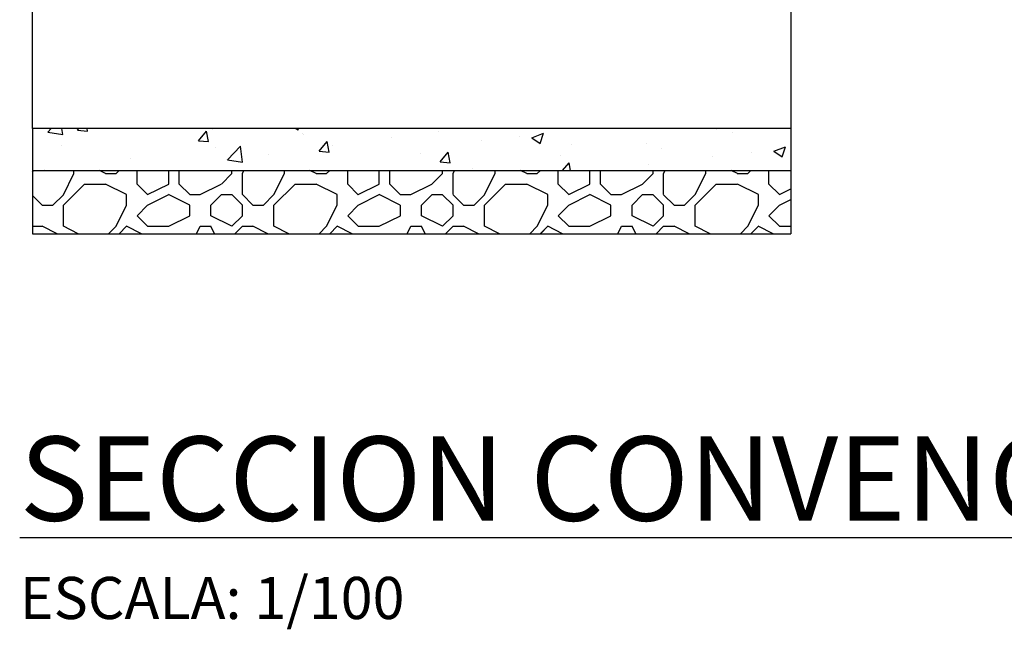
# Model space of a CAD drawing. Units: metres. Extents: x 6 to 160, y -30 to 24.
# Drawn here: x 66 to 68, y 13 to 14 of the extents above; entities that cross this region are included whole.
import ezdxf

# ---------------------------------------------------------------- set-up
doc = ezdxf.new("R2010")
doc.units = ezdxf.units.M
doc.header["$LTSCALE"] = 0.35
doc.header["$MEASUREMENT"] = 0
doc.styles.add('rotulos', font='arial.ttf', dxfattribs={"height": 0.2})

msp = doc.modelspace()

# ---------------------------------------------------------------- hatches: boundary and pattern name
h = msp.add_hatch()
h.set_pattern_fill('HORMIGON', color=1, scale=0.04, style=0)
h.set_pattern_definition([(50, (42.39254, -5.5327), (0.286904, -0.0251009), [0.03, -0.33]), (355, (42.39254, -5.5327), (-0.0555005, 0.3008769), [0.024, -0.264]), (100.4514, (42.41645, -5.53478), (0.2314038, 0.2757758), [0.025496, -0.2804568]), (46.1842, (42.39254, -5.4527), (0.4268964, -0.0662076), [0.045, -0.495]), (96.6356, (42.4281, -5.4582), (0.373865, 0.389647), [0.038244, -0.420685]), (351.1842, (42.39254, -5.4527), (0.373865, 0.3896474), [0.036, -0.396]), (21, (42.43254, -5.4727), (0.2387628, -0.1610476), [0.03, -0.33]), (326, (42.43254, -5.4727), (0.097326, 0.29006), [0.024, -0.264]), (71.4514, (42.45243, -5.4861), (0.336089, 0.1290122), [0.025496, -0.2804568]), (37.5, (42.39254, -5.53269), (0.00486394, 0.13315754), [0, -0.2608, 0, -0.268, 0, -0.265]), (7.5, (42.39254, -5.53269), (0.1052278, 0.1577647), [0, -0.1528, 0, -0.2548, 0, -0.101]), (327.5, (42.30334, -5.53269), (0.21352897, -0.00902195), [0, -0.1, 0, -0.312, 0, -0.414]), (317.5, (42.26334, -5.53269), (0.2332745, 0.040042), [0, -0.13, 0, -0.2072, 0, -0.294])])
h.paths.add_polyline_path([(66.1198, 13.7), (67.9198, 13.7), (67.9198, 13.6), (66.1198, 13.6)])
h = msp.add_hatch()
h.set_pattern_fill('MAMPOSTERIA', color=1, scale=0.5, style=0)
h.set_pattern_definition([(0, (42.39254, -5.5327), (0.5, 0.5), [0.05, -0.075, 0.025, -0.075, 0.025, -0.25]), (0, (42.64254, -5.4827), (0.5, 0.5), [0.025, -0.475]), (0, (42.49254, -5.4577), (0.5, 0.5), [0.025, -0.05, 0.025, -0.4]), (0, (42.74254, -5.4327), (0.5, 0.5), [0.05, -0.45]), (0, (42.79254, -5.4077), (0.5, 0.5), [0.025, -0.475]), (0, (42.64254, -5.3577), (0.5, 0.5), [0.05, -0.45]), (0, (42.39254, -5.3327), (0.5, 0.5), [0.025, -0.05, 0.025, -0.125, 0.075, -0.2]), (0, (42.74254, -5.2827), (0.5, 0.5), [0.05, -0.45]), (0, (42.44254, -5.2577), (0.5, 0.5), [0.05, -0.025, 0.025, -0.2, 0.025, -0.175]), (0, (42.41754, -5.2327), (0.5, 0.5), [0.025, -0.475]), (0, (42.59254, -5.2077), (0.5, 0.5), [0.025, -0.025, 0.025, -0.425]), (0, (42.51754, -5.1827), (0.5, 0.5), [0.025, -0.475]), (0, (42.84254, -5.1577), (0.5, 0.5), [0.025, -0.475]), (0, (42.61754, -5.1327), (0.5, 0.5), [0.025, -0.2, 0.025, -0.25]), (0, (42.61754, -5.1077), (0.5, 0.5), [0.05, -0.45]), (0, (42.71754, -5.0827), (0.5, 0.5), [0.05, -0.45]), (0, (42.41754, -5.0577), (0.5, 0.5), [0.025, -0.3, 0.05, -0.125]), (90, (42.39254, -5.3077), (-0.5, 0.5), [0.1, -0.1, 0.05, -0.25]), (90, (42.41754, -5.3077), (-0.5, 0.5), [0.025, -0.175, 0.05, -0.25]), (90, (42.44254, -5.4327), (-0.5, 0.5), [0.075, -0.425]), (90, (42.46754, -5.4327), (-0.5, 0.5), [0.05, -0.45]), (90, (42.49254, -5.5077), (-0.5, 0.5), [0.025, -0.3, 0.025, -0.025, 0.05, -0.075]), (90, (42.54254, -5.5077), (-0.5, 0.5), [0.025, -0.175, 0.025, -0.275]), (90, (42.56754, -5.3077), (-0.5, 0.5), [0.05, -0.075, 0.025, -0.025, 0.05, -0.275]), (90, (42.59254, -5.4077), (-0.5, 0.5), [0.05, -0.275, 0.025, -0.15]), (90, (42.61754, -5.5077), (-0.5, 0.5), [0.025, -0.025, 0.05, -0.4]), (90, (42.66754, -5.1827), (-0.5, 0.5), [0.025, -0.475]), (90, (42.69254, -5.1827), (-0.5, 0.5), [0.05, -0.05, 0.025, -0.025, 0.05, -0.3]), (90, (42.71754, -5.4077), (-0.5, 0.5), [0.025, -0.025, 0.025, -0.05, 0.025, -0.35]), (90, (42.79254, -5.2327), (-0.5, 0.5), [0.1, -0.4]), (90, (42.81754, -5.2827), (-0.5, 0.5), [0.1, -0.075, 0.05, -0.275]), (90, (42.84254, -5.4827), (-0.5, 0.5), [0.025, -0.075, 0.05, -0.35]), (90, (42.86754, -5.4327), (-0.5, 0.5), [0.075, -0.425]), (45, (42.59254, -5.5327), (3e-17, 0.5), [0.035355, -0.671752]), (45, (42.86754, -5.5077), (3e-17, 0.5), [0.035355, -0.6010418, 0.035355, -0.035355]), (45, (42.54254, -5.4827), (3e-17, 0.5), [0.035355, -0.28284, 0.035355, -0.3535568]), (45, (42.66754, -5.4827), (3e-17, 0.5), [0.035355, -0.5656868, 0.035355, -0.07071]), (45, (42.69254, -5.4827), (3e-17, 0.5), [0.07071, -0.28284, 0.07071, -0.2828468]), (45, (42.56754, -5.4327), (3e-17, 0.5), [0.03535, -0.3182, 0.03535, -0.03535, 0.03535, -0.2475068]), (45, (42.81754, -5.4077), (3e-17, 0.5), [0.035355, -0.035355, 0.035355, -0.6010418]), (45, (42.46754, -5.3827), (3e-17, 0.5), [0.035355, -0.42426, 0.035355, -0.2121368]), (45, (42.86754, -5.3327), (3e-17, 0.5), [0.03535, -0.03535, 0.03535, -0.14142, 0.03535, -0.4242868]), (45, (42.56754, -5.2577), (3e-17, 0.5), [0.035355, -0.671752]), (45, (42.44254, -5.2327), (3e-17, 0.5), [0.0707105, -0.636396]), (45, (42.39254, -5.1827), (3e-17, 0.5), [0.035355, -0.035355, 0.035355, -0.6010418]), (45, (42.66754, -5.1077), (3e-17, 0.5), [0.035355, -0.671752]), (45, (42.81754, -5.0577), (3e-17, 0.5), [0.035355, -0.671752]), (135, (42.61754, -5.4827), (3e-17, 0.5), [0.035355, -0.671752]), (135, (42.64254, -5.4827), (3e-17, 0.5), [0.035355, -0.671752]), (135, (42.49254, -5.4577), (3e-17, 0.5), [0.035355, -0.14142, 0.07071, -0.4596218]), (135, (42.39254, -5.4577), (3e-17, 0.5), [0.035355, -0.671752]), (135, (42.71754, -5.3827), (3e-17, 0.5), [0.035355, -0.2828427, 0.035355, -0.353554]), (135, (42.74254, -5.3827), (3e-17, 0.5), [0.03535, -0.21215, 0.03535, -0.2121, 0.03535, -0.1768068]), (135, (42.44254, -5.3577), (3e-17, 0.5), [0.035355, -0.671752]), (135, (42.84254, -5.3327), (3e-17, 0.5), [0.0707, -0.176775, 0.03535, -0.03535, 0.03535, -0.3535818]), (135, (42.51754, -5.2577), (3e-17, 0.5), [0.035355, -0.671752]), (135, (42.71754, -5.2577), (3e-17, 0.5), [0.0707105, -0.636396]), (135, (42.74254, -5.2577), (3e-17, 0.5), [0.035355, -0.671752]), (135, (42.59254, -5.2077), (3e-17, 0.5), [0.035355, -0.671752]), (135, (42.44254, -5.1327), (3e-17, 0.5), [0.035355, -0.671752]), (135, (42.84254, -5.1327), (3e-17, 0.5), [0.035355, -0.671752]), (26.56505, (42.44254, -5.53269), (0.5, 2e-10), [0.0559, -1.062134]), (26.56505, (42.39254, -5.48269), (0.5, 2e-10), [0.0559, -1.062134]), (26.56505, (42.39254, -5.45769), (0.5, 2e-10), [0.0559, -1.062134]), (26.56505, (42.51754, -5.45769), (0.5, 2e-10), [0.0559, -1.062134]), (26.56505, (42.49254, -5.35769), (0.5, 2e-10), [0.0559, -1.062134]), (26.56505, (42.49254, -5.33269), (0.5, 2e-10), [0.0559, -1.062134]), (26.56505, (42.59254, -5.23269), (0.5, 2e-10), [0.0559, -1.062134]), (26.56505, (42.61754, -5.20769), (0.5, 2e-10), [0.0559, -1.062134]), (26.56505, (42.41754, -5.15769), (0.5, 2e-10), [0.0559, -1.062134]), (26.56505, (42.56754, -5.15769), (0.5, 2e-10), [0.0559, -1.062134]), (63.43495, (42.81754, -5.53269), (3e-11, 0.5), [0.0559, -1.062134]), (63.43495, (42.69254, -5.45769), (3e-11, 0.5), [0.0559, -1.062134]), (63.43495, (42.61754, -5.40769), (3e-11, 0.5), [0.0559, -1.062134]), (63.43495, (42.69254, -5.33269), (3e-11, 0.5), [0.0559, -1.062134]), (63.43495, (42.71754, -5.33269), (3e-11, 0.5), [0.0559, -1.062134]), (63.43495, (42.54254, -5.25769), (3e-11, 0.5), [0.0559, -1.062134]), (63.43495, (42.49254, -5.23269), (3e-11, 0.5), [0.0559, -1.062134]), (63.43495, (42.69254, -5.13269), (3e-11, 0.5), [0.0559, -1.062134]), (63.43495, (42.49254, -5.08269), (3e-11, 0.5), [0.0559, -1.062134]), (116.56505, (42.41754, -5.23269), (-2e-10, 0.5), [0.0559, -1.062134]), (116.56505, (42.71754, -5.23269), (-2e-10, 0.5), [0.0559, -1.062134]), (116.56505, (42.39254, -5.20769), (-2e-10, 0.5), [0.0559, -1.062134]), (116.56505, (42.79254, -5.13269), (-2e-10, 0.5), [0.0559, -1.062134]), (116.56505, (42.46754, -5.10769), (-2e-10, 0.5), [0.0559, -1.062134]), (116.56505, (42.56754, -5.08269), (-2e-10, 0.5), [0.0559, -1.062134]), (153.43495, (42.59254, -5.53269), (-0.5, 2e-10), [0.0559, -1.062134]), (153.43495, (42.49254, -5.48269), (-0.5, 2e-10), [0.0559, -1.062134]), (153.43495, (42.84254, -5.45769), (-0.5, 2e-10), [0.0559, -1.062134]), (153.43495, (42.79254, -5.40769), (-0.5, 2e-10), [0.0559, -1.062134]), (153.43495, (42.59254, -5.35769), (-0.5, 2e-10), [0.0559, -1.062134]), (153.43495, (42.46754, -5.33269), (-0.5, 2e-10), [0.0559, -1.062134]), (153.43495, (42.61754, -5.33269), (-0.5, 2e-10), [0.0559, -1.062134]), (153.43495, (42.54254, -5.28269), (-0.5, 2e-10), [0.0559, -1.062134]), (153.43495, (42.54254, -5.15769), (-0.5, 2e-10), [0.0559, -1.062134]), (153.43495, (42.39254, -5.05769), (-0.5, 2e-10), [0.0559, -1.062134]), (153.43495, (42.69254, -5.05769), (-0.5, 2e-10), [0.0559, -1.062134]), (153.43495, (42.74254, -5.05769), (-0.5, 2e-10), [0.0559, -1.062134])])
h.paths.add_polyline_path([(66.1198, 13.6), (67.9198, 13.6), (67.9198, 13.45), (66.1198, 13.45)])

# ---------------------------------------------------------------- linework, layer by layer
at = {"color": 1}
for p, q in [((66.1198, 13.7), (66.1198, 13.6)), ((67.9198, 13.7), (67.9198, 13.6)), ((66.1198, 13.6), (67.9198, 13.6)), ((66.1198, 13.6), (66.1198, 13.45)), ((67.9198, 13.6), (67.9198, 13.45)), ((66.1198, 13.45), (67.9198, 13.45))]:
    msp.add_line(p, q, dxfattribs=at)
at = {"color": 6}
msp.add_lwpolyline([(67.9198, 14.2), (67.9198, 13.7), (66.1198, 13.7), (66.1198, 14.15)], dxfattribs=at)

# ---------------------------------------------------------------- texts
at = {"color": 3, "insert": (66.0892, 12.9685), "char_height": 0.2, "width": 4.905744, "attachment_point": 1, "style": 'rotulos'}
msp.add_mtext('{\\LSECCION CONVENCIONAL\\P\\H0.5x;\\l\\C1;ESCALA: 1/100}', dxfattribs=at)

doc.saveas('drawing.dxf')
